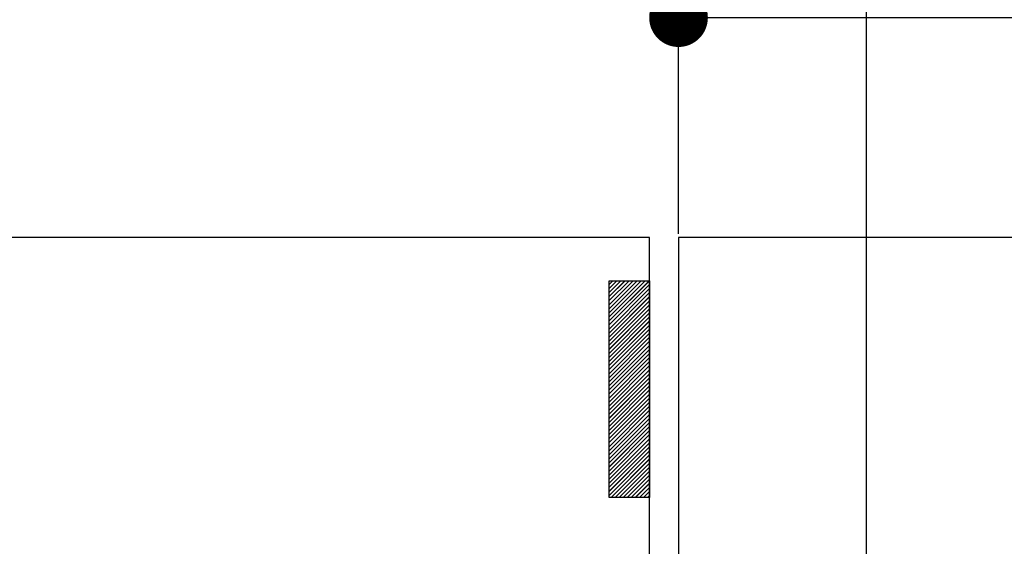
# Paper-space layout 'Feuille 1' of a CAD drawing. Extents: x 143 to 342, y 6 to 299.
# Drawn here: x 241 to 258, y 54 to 63 of the extents above; entities that cross this region are included whole.
import ezdxf

# ---------------------------------------------------------------- set-up
doc = ezdxf.new("R2010")
doc.units = 0
doc.header["$PDSIZE"] = -1
doc.linetypes.add('SLD-CONTINUE', pattern=[0])
doc.layers.get('0').update_dxf_attribs({"linetype": 'CONTINUOUS'})
doc.layers.get('Defpoints').update_dxf_attribs({"linetype": 'CONTINUOUS'})
doc.styles.add('SLDTEXTSTYLE0', font='TXT', dxfattribs={"width": 0.75})
doc.dimstyles.new('SLDDIMSTYLE1', dxfattribs={"dimtxt": 2.910417, "dimasz": 1.016, "dimexe": 0, "dimexo": 0.0625, "dimgap": 0.727604, "dimtad": 1, "dimlfac": 4, "dimrnd": 1e-09, "dimzin": 12, "dimdsep": 46, "dimtxsty": 'SLDTEXTSTYLE0', "dimblk1": 'DOT', "dimblk2": 'DOT', "dimsah": 1, "dimcen": 0.09, "dimadec": 0, "dimazin": 0, "dimtfac": 1, "dimtofl": 0, "dimtmove": 0, "dimatfit": 3, "dimldrblk": 'DOT', "dimfxl": 1, "dimtolj": 1, "dimtzin": 12, "dimarcsym": 0})

# ---------------------------------------------------------------- blocks, each defined once
blk = doc.blocks.new('_DOT')
at = {"color": 0, "linetype": 'ByBlock'}
blk.add_line((-0.5, 0), (-1, 0), dxfattribs=at)
at = {"color": 0, "linetype": 'ByBlock', "const_width": 0.5}
blk.add_lwpolyline([(-0.25, 0, 1), (0.25, 0, 1)], format="xyb", close=True, dxfattribs=at)
blk = doc.blocks.new('*D77')
at = {"color": 0, "linetype": 'SLD-CONTINUE', "lineweight": -2}
for p, q in [((252.584, 52.428), (252.584, 36.36)), ((208.886, 32.803), (208.886, 36.36)), ((251.568, 36.36), (209.902, 36.36))]:
    blk.add_line(p, q, dxfattribs=at)
at = {"layer": 'Defpoints', "color": 0}
for p in [(252.584, 52.49), (208.886, 36.36), (208.886, 32.74)]:
    blk.add_point(p, dxfattribs=at)
at = {"color": 0, "lineweight": -2, "xscale": 1.016, "yscale": 1.016, "zscale": 1.016, "rotation": 180}
blk.add_blockref('_DOT', (208.886, 36.36), dxfattribs=at)
at = {"color": 0, "lineweight": -2, "xscale": 1.016, "yscale": 1.016, "zscale": 1.016}
blk.add_blockref('_DOT', (252.584, 36.36), dxfattribs=at)
at = {"color": 0, "insert": (230.735, 40.968), "char_height": 2.91042, "attachment_point": 5, "style": 'SLDTEXTSTYLE0'}
blk.add_mtext('\\A1;Passage libre journalier\\P(L1-64) : 866', dxfattribs=at)
blk = doc.blocks.new('*D81')
at = {"color": 0, "linetype": 'SLD-CONTINUE', "lineweight": -2}
for p, q in [((196.136, 49.053), (196.136, 64.29)), ((197.152, 64.29), (254.818, 64.29)), ((255.834, 51.553), (255.834, 64.29))]:
    blk.add_line(p, q, dxfattribs=at)
at = {"layer": 'Defpoints', "color": 0}
for p in [(255.834, 64.29), (255.834, 51.49), (196.136, 48.99)]:
    blk.add_point(p, dxfattribs=at)
at = {"color": 0, "lineweight": -2, "xscale": 1.016, "yscale": 1.016, "zscale": 1.016, "rotation": 180}
blk.add_blockref('_DOT', (196.136, 64.29), dxfattribs=at)
at = {"color": 0, "lineweight": -2, "xscale": 1.016, "yscale": 1.016, "zscale": 1.016}
blk.add_blockref('_DOT', (255.834, 64.29), dxfattribs=at)
at = {"color": 0, "insert": (225.985, 69.383), "char_height": 2.91042, "attachment_point": 5, "style": 'SLDTEXTSTYLE0'}
blk.add_mtext('\\A1;Cote nominale du\\Pjournalier (L1) : 930', dxfattribs=at)
blk = doc.blocks.new('*D82')
at = {"color": 0, "linetype": 'SLD-CONTINUE', "lineweight": -2}
for p, q in [((252.584, 59.053), (252.584, 62.79)), ((253.6, 62.79), (300.495, 62.79)), ((301.511, 49.053), (301.511, 62.79))]:
    blk.add_line(p, q, dxfattribs=at)
at = {"layer": 'Defpoints', "color": 0}
for p in [(301.511, 62.79), (252.584, 58.99), (301.511, 48.99)]:
    blk.add_point(p, dxfattribs=at)
at = {"color": 0, "lineweight": -2, "xscale": 1.016, "yscale": 1.016, "zscale": 1.016, "rotation": 180}
blk.add_blockref('_DOT', (252.584, 62.79), dxfattribs=at)
at = {"color": 0, "lineweight": -2, "xscale": 1.016, "yscale": 1.016, "zscale": 1.016}
blk.add_blockref('_DOT', (301.511, 62.79), dxfattribs=at)
at = {"color": 0, "insert": (277.77, 67.398), "char_height": 2.91042, "attachment_point": 5, "style": 'SLDTEXTSTYLE0'}
blk.add_mtext('\\A1;Cote nominale du\\Psemi-fixe (L2) : 530', dxfattribs=at)
blk = doc.blocks.new('SW_HATCH_0')
at = {"color": 0, "linetype": 'SLD-CONTINUE'}
for p, q in [((-50.663, 2.769), (-50.726, 2.706)), ((-50.593, 2.769), (-50.726, 2.636)), ((-50.523, 2.769), (-50.726, 2.565)), ((-50.453, 2.769), (-50.726, 2.495)), ((-50.382, 2.769), (-50.726, 2.425)), ((-50.312, 2.769), (-50.726, 2.355)), ((-50.242, 2.769), (-50.726, 2.285)), ((-50.172, 2.769), (-50.726, 2.215)), ((-50.102, 2.769), (-50.726, 2.144)), ((-50.032, 2.769), (-50.726, 2.074)), ((-50.026, 2.704), (-50.726, 2.004)), ((-50.026, 2.634), (-50.726, 1.934)), ((-50.026, 2.564), (-50.726, 1.864)), ((-50.026, 2.494), (-50.726, 1.794)), ((-50.026, 2.424), (-50.726, 1.724)), ((-50.026, 2.353), (-50.726, 1.653)), ((-50.026, 2.283), (-50.726, 1.583)), ((-50.026, 2.213), (-50.726, 1.513)), ((-50.026, 2.143), (-50.726, 1.443)), ((-50.026, 2.073), (-50.726, 1.373)), ((-50.026, 2.003), (-50.726, 1.303)), ((-50.026, 1.932), (-50.726, 1.232)), ((-50.026, 1.862), (-50.726, 1.162)), ((-50.026, 1.792), (-50.726, 1.092)), ((-50.026, 1.722), (-50.726, 1.022)), ((-50.026, 1.652), (-50.726, 0.952)), ((-50.026, 1.582), (-50.726, 0.882)), ((-50.026, 1.511), (-50.726, 0.811)), ((-50.026, 1.441), (-50.726, 0.741)), ((-50.026, 1.371), (-50.726, 0.671)), ((-50.026, 1.301), (-50.726, 0.601)), ((-50.026, 1.231), (-50.726, 0.531)), ((-50.026, 1.161), (-50.726, 0.461)), ((-50.026, 1.09), (-50.726, 0.39)), ((-50.026, 1.02), (-50.726, 0.32)), ((-50.026, 0.95), (-50.726, 0.25)), ((-50.026, 0.88), (-50.726, 0.18)), ((-50.026, 0.81), (-50.726, 0.11)), ((-50.026, 0.74), (-50.726, 0.04)), ((-50.026, 0.67), (-50.726, -0.03)), ((-50.026, 0.599), (-50.726, -0.101)), ((-50.026, 0.529), (-50.726, -0.171)), ((-50.026, 0.459), (-50.726, -0.241)), ((-50.026, 0.389), (-50.726, -0.311)), ((-50.026, 0.319), (-50.726, -0.381)), ((-50.026, 0.249), (-50.726, -0.451)), ((-50.026, 0.178), (-50.726, -0.522)), ((-50.026, 0.108), (-50.726, -0.592)), ((-50.026, 0.038), (-50.726, -0.662)), ((-50.026, -0.032), (-50.726, -0.732)), ((-50.026, -0.102), (-50.726, -0.802)), ((-50.026, -0.172), (-50.726, -0.872)), ((-50.026, -0.243), (-50.726, -0.943)), ((-50.026, -0.313), (-50.695, -0.981)), ((-50.026, -0.383), (-50.625, -0.981)), ((-50.026, -0.453), (-50.554, -0.981)), ((-50.026, -0.523), (-50.484, -0.981)), ((-50.026, -0.593), (-50.414, -0.981)), ((-50.026, -0.663), (-50.344, -0.981)), ((-50.026, -0.734), (-50.274, -0.981)), ((-50.026, -0.804), (-50.204, -0.981)), ((-50.026, -0.874), (-50.133, -0.981)), ((-50.026, -0.944), (-50.063, -0.981))]:
    blk.add_line(p, q, dxfattribs=at)

psp = doc.layouts.new('Feuille 1')

# ---------------------------------------------------------------- linework, layer by layer
at = {"color": 7, "linetype": 'SLD-CONTINUE'}
for p, q in [((252.08428, 58.99031), (232.05933, 58.99031)), ((252.08428, 51.49031), (252.08428, 58.99031)), ((278.49289, 58.99031), (252.58429, 58.99031)), ((252.58429, 58.99031), (252.58429, 52.49031)), ((251.44753, 58.24031), (251.38429, 58.17707)), ((251.51769, 58.24031), (251.38429, 58.10691)), ((251.58784, 58.24031), (251.38429, 58.03675)), ((251.658, 58.24031), (251.38429, 57.96659)), ((251.72816, 58.24031), (251.38429, 57.89643)), ((251.79832, 58.24031), (251.38429, 57.82627)), ((251.86848, 58.24031), (251.38429, 57.75612)), ((251.93864, 58.24031), (251.38429, 57.68596)), ((252.0088, 58.24031), (251.38429, 57.6158)), ((252.07895, 58.24031), (251.38429, 57.54564)), ((251.44753, 58.24031), (251.38429, 58.17707)), ((251.51769, 58.24031), (251.38429, 58.10691)), ((251.58784, 58.24031), (251.38429, 58.03675)), ((251.658, 58.24031), (251.38429, 57.96659)), ((251.72816, 58.24031), (251.38429, 57.89643)), ((251.79832, 58.24031), (251.38429, 57.82627)), ((251.86848, 58.24031), (251.38429, 57.75612)), ((251.93864, 58.24031), (251.38429, 57.68596)), ((252.0088, 58.24031), (251.38429, 57.6158)), ((252.07895, 58.24031), (251.38429, 57.54564)), ((251.44753, 58.24031), (251.38429, 58.17707)), ((251.51769, 58.24031), (251.38429, 58.10691)), ((251.58784, 58.24031), (251.38429, 58.03675)), ((251.658, 58.24031), (251.38429, 57.96659)), ((251.72816, 58.24031), (251.38429, 57.89643)), ((251.79832, 58.24031), (251.38429, 57.82627)), ((251.86848, 58.24031), (251.38429, 57.75612)), ((251.93864, 58.24031), (251.38429, 57.68596)), ((252.0088, 58.24031), (251.38429, 57.6158)), ((252.07895, 58.24031), (251.38429, 57.54564)), ((251.38429, 54.49031), (251.38429, 58.24031)), ((251.38429, 58.24031), (252.08428, 58.24031)), ((251.44753, 58.24031), (251.38429, 58.17707)), ((251.51769, 58.24031), (251.38429, 58.10691)), ((251.58784, 58.24031), (251.38429, 58.03675)), ((251.658, 58.24031), (251.38429, 57.96659)), ((251.72816, 58.24031), (251.38429, 57.89643)), ((251.79832, 58.24031), (251.38429, 57.82627)), ((251.86848, 58.24031), (251.38429, 57.75612)), ((251.93864, 58.24031), (251.38429, 57.68596)), ((252.0088, 58.24031), (251.38429, 57.6158)), ((252.07895, 58.24031), (251.38429, 57.54564)), ((252.08428, 58.17548), (251.38429, 57.47548)), ((252.08428, 58.17548), (251.38429, 57.47548)), ((252.08428, 58.17548), (251.38429, 57.47548)), ((252.08428, 58.17548), (251.38429, 57.47548)), ((252.08428, 58.10533), (251.38429, 57.40533)), ((252.08428, 58.10533), (251.38429, 57.40533)), ((252.08428, 58.10533), (251.38429, 57.40533)), ((252.08428, 58.10533), (251.38429, 57.40533)), ((252.08428, 58.24031), (252.08428, 54.49031)), ((252.08428, 58.03517), (251.38429, 57.33517)), ((252.08428, 58.03517), (251.38429, 57.33517)), ((252.08428, 58.03517), (251.38429, 57.33517)), ((252.08428, 58.03517), (251.38429, 57.33517)), ((252.08428, 57.96501), (251.38429, 57.26501)), ((252.08428, 57.96501), (251.38429, 57.26501)), ((252.08428, 57.96501), (251.38429, 57.26501)), ((252.08428, 57.96501), (251.38429, 57.26501)), ((252.08428, 57.89485), (251.38429, 57.19485)), ((252.08428, 57.89485), (251.38429, 57.19485)), ((252.08428, 57.89485), (251.38429, 57.19485)), ((252.08428, 57.89485), (251.38429, 57.19485)), ((252.08428, 57.82469), (251.38429, 57.12469)), ((252.08428, 57.82469), (251.38429, 57.12469)), ((252.08428, 57.82469), (251.38429, 57.12469)), ((252.08428, 57.82469), (251.38429, 57.12469)), ((252.08428, 57.75453), (251.38429, 57.05453)), ((252.08428, 57.75453), (251.38429, 57.05453)), ((252.08428, 57.75453), (251.38429, 57.05453)), ((252.08428, 57.75453), (251.38429, 57.05453)), ((252.08428, 57.68438), (251.38429, 56.98438)), ((252.08428, 57.68438), (251.38429, 56.98438)), ((252.08428, 57.68438), (251.38429, 56.98438)), ((252.08428, 57.68438), (251.38429, 56.98438)), ((252.08428, 57.61422), (251.38429, 56.91422)), ((252.08428, 57.61422), (251.38429, 56.91422)), ((252.08428, 57.61422), (251.38429, 56.91422)), ((252.08428, 57.61422), (251.38429, 56.91422)), ((252.08428, 57.54406), (251.38429, 56.84406)), ((252.08428, 57.54406), (251.38429, 56.84406)), ((252.08428, 57.54406), (251.38429, 56.84406)), ((252.08428, 57.54406), (251.38429, 56.84406)), ((252.08428, 57.4739), (251.38429, 56.7739)), ((252.08428, 57.4739), (251.38429, 56.7739)), ((252.08428, 57.4739), (251.38429, 56.7739)), ((252.08428, 57.4739), (251.38429, 56.7739)), ((252.08428, 57.40374), (251.38429, 56.70374)), ((252.08428, 57.40374), (251.38429, 56.70374)), ((252.08428, 57.40374), (251.38429, 56.70374)), ((252.08428, 57.40374), (251.38429, 56.70374)), ((252.08428, 57.33358), (251.38429, 56.63358)), ((252.08428, 57.33358), (251.38429, 56.63358)), ((252.08428, 57.33358), (251.38429, 56.63358)), ((252.08428, 57.33358), (251.38429, 56.63358)), ((252.08428, 57.26343), (251.38429, 56.56343)), ((252.08428, 57.26343), (251.38429, 56.56343)), ((252.08428, 57.26343), (251.38429, 56.56343)), ((252.08428, 57.26343), (251.38429, 56.56343)), ((252.08428, 57.19327), (251.38429, 56.49327)), ((252.08428, 57.19327), (251.38429, 56.49327)), ((252.08428, 57.19327), (251.38429, 56.49327)), ((252.08428, 57.19327), (251.38429, 56.49327)), ((252.08428, 57.12311), (251.38429, 56.42311)), ((252.08428, 57.12311), (251.38429, 56.42311)), ((252.08428, 57.12311), (251.38429, 56.42311)), ((252.08428, 57.12311), (251.38429, 56.42311)), ((252.08428, 57.05295), (251.38429, 56.35295)), ((252.08428, 57.05295), (251.38429, 56.35295)), ((252.08428, 57.05295), (251.38429, 56.35295)), ((252.08428, 57.05295), (251.38429, 56.35295)), ((252.08428, 56.98279), (251.38429, 56.28279)), ((252.08428, 56.98279), (251.38429, 56.28279)), ((252.08428, 56.98279), (251.38429, 56.28279)), ((252.08428, 56.98279), (251.38429, 56.28279)), ((252.08428, 56.91264), (251.38429, 56.21264)), ((252.08428, 56.91264), (251.38429, 56.21264)), ((252.08428, 56.91264), (251.38429, 56.21264)), ((252.08428, 56.91264), (251.38429, 56.21264)), ((252.08428, 56.84248), (251.38429, 56.14248)), ((252.08428, 56.84248), (251.38429, 56.14248)), ((252.08428, 56.84248), (251.38429, 56.14248)), ((252.08428, 56.84248), (251.38429, 56.14248)), ((252.08428, 56.77232), (251.38429, 56.07232)), ((252.08428, 56.77232), (251.38429, 56.07232)), ((252.08428, 56.77232), (251.38429, 56.07232)), ((252.08428, 56.77232), (251.38429, 56.07232)), ((252.08428, 56.70216), (251.38429, 56.00216)), ((252.08428, 56.70216), (251.38429, 56.00216)), ((252.08428, 56.70216), (251.38429, 56.00216)), ((252.08428, 56.70216), (251.38429, 56.00216)), ((252.08428, 56.632), (251.38429, 55.932)), ((252.08428, 56.632), (251.38429, 55.932)), ((252.08428, 56.632), (251.38429, 55.932)), ((252.08428, 56.632), (251.38429, 55.932)), ((252.08428, 56.56184), (251.38429, 55.86184)), ((252.08428, 56.56184), (251.38429, 55.86184)), ((252.08428, 56.56184), (251.38429, 55.86184)), ((252.08428, 56.56184), (251.38429, 55.86184)), ((252.08428, 56.49169), (251.38429, 55.79169)), ((252.08428, 56.49169), (251.38429, 55.79169)), ((252.08428, 56.49169), (251.38429, 55.79169)), ((252.08428, 56.49169), (251.38429, 55.79169)), ((252.08428, 56.42153), (251.38429, 55.72153)), ((252.08428, 56.42153), (251.38429, 55.72153)), ((252.08428, 56.42153), (251.38429, 55.72153)), ((252.08428, 56.42153), (251.38429, 55.72153)), ((252.08428, 56.35137), (251.38429, 55.65137)), ((252.08428, 56.35137), (251.38429, 55.65137)), ((252.08428, 56.35137), (251.38429, 55.65137)), ((252.08428, 56.35137), (251.38429, 55.65137)), ((252.08428, 56.28121), (251.38429, 55.58121)), ((252.08428, 56.28121), (251.38429, 55.58121)), ((252.08428, 56.28121), (251.38429, 55.58121)), ((252.08428, 56.28121), (251.38429, 55.58121)), ((252.08428, 56.21105), (251.38429, 55.51105)), ((252.08428, 56.21105), (251.38429, 55.51105)), ((252.08428, 56.21105), (251.38429, 55.51105)), ((252.08428, 56.21105), (251.38429, 55.51105)), ((252.08428, 56.14089), (251.38429, 55.44089)), ((252.08428, 56.14089), (251.38429, 55.44089)), ((252.08428, 56.14089), (251.38429, 55.44089)), ((252.08428, 56.14089), (251.38429, 55.44089)), ((252.08428, 56.07074), (251.38429, 55.37074)), ((252.08428, 56.07074), (251.38429, 55.37074)), ((252.08428, 56.07074), (251.38429, 55.37074)), ((252.08428, 56.07074), (251.38429, 55.37074)), ((252.08428, 56.00058), (251.38429, 55.30058)), ((252.08428, 56.00058), (251.38429, 55.30058)), ((252.08428, 56.00058), (251.38429, 55.30058)), ((252.08428, 56.00058), (251.38429, 55.30058)), ((252.08428, 55.93042), (251.38429, 55.23042)), ((252.08428, 55.93042), (251.38429, 55.23042)), ((252.08428, 55.93042), (251.38429, 55.23042)), ((252.08428, 55.93042), (251.38429, 55.23042)), ((252.08428, 55.86026), (251.38429, 55.16026)), ((252.08428, 55.86026), (251.38429, 55.16026)), ((252.08428, 55.86026), (251.38429, 55.16026)), ((252.08428, 55.86026), (251.38429, 55.16026)), ((252.08428, 55.7901), (251.38429, 55.0901)), ((252.08428, 55.7901), (251.38429, 55.0901)), ((252.08428, 55.7901), (251.38429, 55.0901)), ((252.08428, 55.7901), (251.38429, 55.0901)), ((252.08428, 55.71994), (251.38429, 55.01994)), ((252.08428, 55.71994), (251.38429, 55.01994)), ((252.08428, 55.71994), (251.38429, 55.01994)), ((252.08428, 55.71994), (251.38429, 55.01994)), ((252.08428, 55.64979), (251.38429, 54.94979)), ((252.08428, 55.64979), (251.38429, 54.94979)), ((252.08428, 55.64979), (251.38429, 54.94979)), ((252.08428, 55.64979), (251.38429, 54.94979)), ((252.08428, 55.57963), (251.38429, 54.87963)), ((252.08428, 55.57963), (251.38429, 54.87963)), ((252.08428, 55.57963), (251.38429, 54.87963)), ((252.08428, 55.57963), (251.38429, 54.87963)), ((252.08428, 55.50947), (251.38429, 54.80947)), ((252.08428, 55.50947), (251.38429, 54.80947)), ((252.08428, 55.50947), (251.38429, 54.80947)), ((252.08428, 55.50947), (251.38429, 54.80947)), ((252.08428, 55.43931), (251.38429, 54.73931)), ((252.08428, 55.43931), (251.38429, 54.73931)), ((252.08428, 55.43931), (251.38429, 54.73931)), ((252.08428, 55.43931), (251.38429, 54.73931)), ((252.08428, 55.36915), (251.38429, 54.66915)), ((252.08428, 55.36915), (251.38429, 54.66915)), ((252.08428, 55.36915), (251.38429, 54.66915)), ((252.08428, 55.36915), (251.38429, 54.66915)), ((252.08428, 55.299), (251.38429, 54.599)), ((252.08428, 55.299), (251.38429, 54.599)), ((252.08428, 55.299), (251.38429, 54.599)), ((252.08428, 55.299), (251.38429, 54.599)), ((252.08428, 55.22884), (251.38429, 54.52884)), ((252.08428, 55.22884), (251.38429, 54.52884)), ((252.08428, 55.22884), (251.38429, 54.52884)), ((252.08428, 55.22884), (251.38429, 54.52884)), ((252.08428, 55.15868), (251.41592, 54.49031)), ((252.08428, 55.15868), (251.41592, 54.49031)), ((252.08428, 55.15868), (251.41592, 54.49031)), ((252.08428, 55.15868), (251.41592, 54.49031)), ((252.08428, 55.08852), (251.48607, 54.49031)), ((252.08428, 55.08852), (251.48607, 54.49031)), ((252.08428, 55.08852), (251.48607, 54.49031)), ((252.08428, 55.08852), (251.48607, 54.49031)), ((252.08428, 55.01836), (251.55623, 54.49031)), ((252.08428, 55.01836), (251.55623, 54.49031)), ((252.08428, 55.01836), (251.55623, 54.49031)), ((252.08428, 55.01836), (251.55623, 54.49031)), ((252.08428, 54.9482), (251.62639, 54.49031)), ((252.08428, 54.9482), (251.62639, 54.49031)), ((252.08428, 54.9482), (251.62639, 54.49031)), ((252.08428, 54.9482), (251.62639, 54.49031)), ((252.08428, 54.87805), (251.69655, 54.49031)), ((252.08428, 54.87805), (251.69655, 54.49031)), ((252.08428, 54.87805), (251.69655, 54.49031)), ((252.08428, 54.87805), (251.69655, 54.49031)), ((252.08428, 54.80789), (251.76671, 54.49031)), ((252.08428, 54.80789), (251.76671, 54.49031)), ((252.08428, 54.80789), (251.76671, 54.49031)), ((252.08428, 54.80789), (251.76671, 54.49031)), ((252.08428, 54.73773), (251.83687, 54.49031)), ((252.08428, 54.73773), (251.83687, 54.49031)), ((252.08428, 54.73773), (251.83687, 54.49031)), ((252.08428, 54.73773), (251.83687, 54.49031)), ((252.08428, 54.66757), (251.90702, 54.49031)), ((252.08428, 54.66757), (251.90702, 54.49031)), ((252.08428, 54.66757), (251.90702, 54.49031)), ((252.08428, 54.66757), (251.90702, 54.49031)), ((252.08428, 54.59741), (251.97718, 54.49031)), ((252.08428, 54.59741), (251.97718, 54.49031)), ((252.08428, 54.59741), (251.97718, 54.49031)), ((252.08428, 54.59741), (251.97718, 54.49031)), ((252.08428, 54.52725), (252.04734, 54.49031)), ((252.08428, 54.52725), (252.04734, 54.49031)), ((252.08428, 54.52725), (252.04734, 54.49031)), ((252.08428, 54.52725), (252.04734, 54.49031)), ((252.08428, 54.49031), (251.38429, 54.49031))]:
    psp.add_line(p, q, dxfattribs=at)

# ---------------------------------------------------------------- block references
psp.add_blockref('SW_HATCH_0', (302.11059, 55.47134), dxfattribs=at)

# ---------------------------------------------------------------- dimensions: what is measured, and where the dimension line sits
for base, p1, p2, text, picture, middle in [((255.83429, 64.28988), (196.13593, 48.99031), (255.83429, 51.49031), 'Cote nominale du\\Pjournalier (L1) : 930', '*D81', (225.98511, 64.28988)), ((208.88593, 36.35985), (252.58429, 52.49031), (208.88593, 32.74031), 'Passage libre journalier\\P(L1-64) : 866', '*D77', (230.73511, 36.35985))]:
    dim = psp.add_linear_dim(base=base, p1=p1, p2=p2, text=text, dimstyle='SLDDIMSTYLE1', dxfattribs=at)
    dim.commit()
    dim.dimension.update_dxf_attribs({"geometry": picture, "text_midpoint": middle, "dimtype": 160})
dim = psp.add_linear_dim(base=(301.51127, 62.78988), p1=(252.58429, 58.99031), p2=(301.51127, 48.99031), angle=0, text='Cote nominale du\\Psemi-fixe (L2) : 530', dimstyle='SLDDIMSTYLE1', dxfattribs=at)
dim.commit()
dim.dimension.update_dxf_attribs({"geometry": '*D82', "text_midpoint": (277.76978, 62.78988), "dimtype": 160})

doc.saveas('drawing.dxf')
